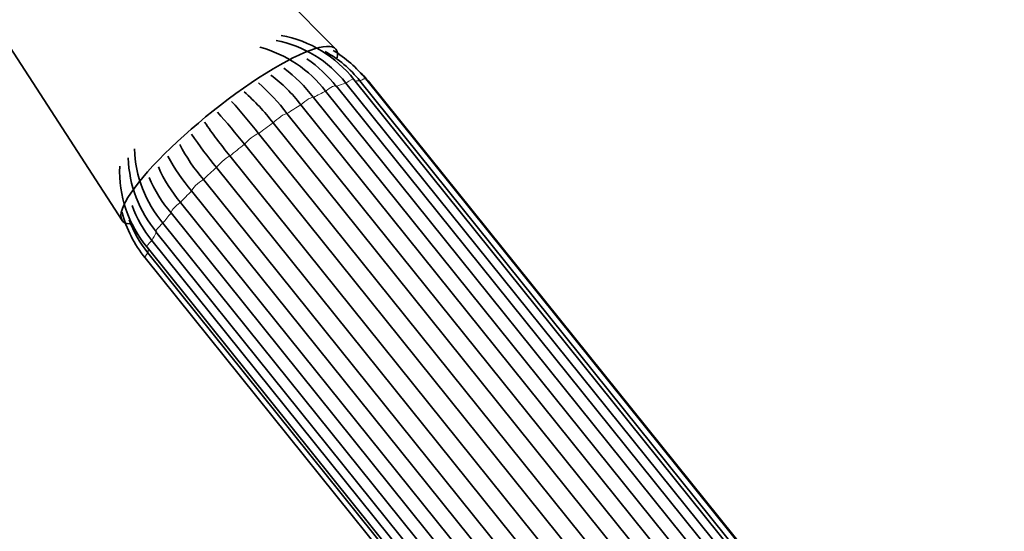
# Model space of a CAD drawing. Units: millimetres. Extents: x 0 to 2444, y 0 to 2739.
# Drawn here: x 623 to 709, y 898 to 943 of the extents above; entities that cross this region are included whole.
import ezdxf
from ezdxf import colors
from ezdxf.entities.mleader import LeaderData, LeaderLine
from ezdxf.math import Vec2, Vec3

# ---------------------------------------------------------------- set-up
doc = ezdxf.new("R2010")
doc.units = ezdxf.units.MM
doc.layers.add('DV5_Défaut', color=7, linetype='Continuous')
doc.layers.add('Défaut', color=7, linetype='Continuous')

# ---------------------------------------------------------------- blocks, each defined once
blk = doc.blocks.new('_DOT')
at = {"color": 0}
blk.add_line((0, 0), (-1, 0), dxfattribs=at)
at = {"color": 0, "const_width": 0.333}
blk.add_lwpolyline([(-0.1665, 0, 1), (0.1665, 0, 1)], format="xyb", close=True, dxfattribs=at)
blk = doc.blocks.new('SE4')
at = {"layer": 'DV5_Défaut', "color": 7, "linetype": 'Continuous', "lineweight": 35}
for p, q in [((650.654, 940.287), (623.646, 967.535)), ((622.266, 940.41), (632.016, 925.305)), ((704.782, 872.258), (652.253, 937.605)), ((705.82, 872.311), (653.291, 937.658)), ((703.227, 871.703), (650.698, 937.051)), ((704.075, 871.951), (651.546, 937.299)), ((705.314, 872.139), (652.785, 937.487)), ((706.27, 871.859), (653.741, 937.206)), ((648.725, 936.039), (701.255, 870.692)), ((702.314, 871.24), (649.785, 936.588)), ((700.151, 870.054), (647.621, 935.402)), ((646.413, 934.641), (698.942, 869.294)), ((697.733, 868.475), (645.204, 933.822)), ((643.928, 932.901), (696.458, 867.554)), ((695.225, 866.609), (642.696, 931.956)), ((641.441, 930.937), (693.97, 865.59)), ((692.799, 864.584), (640.27, 929.931)), ((639.12, 928.884), (691.649, 863.537)), ((690.619, 862.538), (638.09, 927.885)), ((637.124, 926.881), (689.653, 861.534)), ((688.834, 860.61), (636.305, 925.957)), ((635.589, 925.065), (688.118, 859.717)), ((634.976, 924.3), (687.505, 858.953)), ((634.2, 922.963), (686.729, 857.616)), ((634.619, 923.559), (687.149, 858.212)), ((634.281, 922.466), (686.811, 857.119)), ((634.032, 922.037), (686.561, 856.69))]:
    blk.add_line(p, q, dxfattribs=at)
for centre, radius, start, end in [((643.561, 931.056), 10.135, 38.02023, 79.21384), ((643.954, 931.101), 10.544, 38.08662, 79.31287), ((641.283, 930.099), 10.695, 37.34957, 74.98154), ((644.999, 931.028), 10.616, 38.64684, 59.20454), ((642.209, 930.513), 10.692, 37.34991, 56.24032), ((644.81, 931.113), 10.209, 38.6334, 61.16862), ((638.677, 928.478), 12.575, 36.96264, 53.55688), ((637.568, 927.836), 12.583, 36.96375, 53.72828), ((645.11, 930.222), 11.103, 38.97955, 46.8813), ((631.619, 923.4), 18.58, 37.22954, 48.48495), ((630.39, 922.565), 18.606, 37.23279, 48.66491), ((597.895, 896.62), 58.612, 38.24267, 41.81976), ((596.408, 895.468), 58.94, 38.2477, 41.81121), ((673.73, 957.607), 41.88, 214.50024, 219.55567), ((672.429, 956.499), 41.714, 214.542, 219.56084), ((643.643, 931.854), 10.534, 181.66606, 220.13169), ((652.002, 939.87), 16.931, 207.99165, 220.45823), ((643.089, 931.067), 10.531, 181.65429, 220.1317), ((650.955, 938.858), 16.909, 208.0306, 220.46183), ((642.334, 929.642), 10.525, 177.85122, 219.38972), ((646.309, 934.752), 12.096, 203.26171, 220.59512), ((645.485, 933.824), 12.09, 203.24764, 220.59666), ((642.428, 929.984), 10.112, 199.48164, 219.45026), ((642.342, 928.734), 10.672, 194.71294, 218.86465), ((642.275, 928.91), 10.268, 200.21108, 218.87106)]:
    blk.add_arc(centre, radius, start, end, dxfattribs=at)
for start_param, end_param in [(0, 3.381985), (6.024886, 6.283185)]:
    blk.add_ellipse((641.37, 932.753), major_axis=(9.321, 7.493), ratio=0.211325, start_param=start_param, end_param=end_param, dxfattribs=at)
at = {"layer": 'DV5_Défaut', "color": 7, "linetype": 'Continuous', "lineweight": 18}
for centre, major_axis, start_param, end_param in [((651.474, 936.979), (-0.779, -0.627), 3.141593, 4.45268), ((652.512, 937.032), (-0.779, -0.627), 3.141593, 4.190881), ((649.919, 936.424), (-0.779, -0.627), 3.141593, 4.714479), ((643.887, 929.622), (9.47, 7.612), 0.479584, 0.612782), ((643.887, 929.622), (9.47, 7.612), 0.217784, 0.322784), ((652.962, 936.58), (-0.779, -0.627), 3.141593, 3.511929), ((647.953, 935.406), (-0.779, -0.627), 3.184671, 4.976279), ((643.887, 929.622), (9.47, 7.612), 0.741383, 0.874582), ((643.887, 929.622), (9.47, 7.612), 1.003182, 1.136381), ((645.709, 933.994), (-0.779, -0.627), 3.44647, 5.238078), ((643.887, 929.622), (9.47, 7.612), 1.264982, 1.39818), ((643.342, 932.284), (-0.779, -0.627), 3.708269, 5.499877), ((643.887, 929.622), (-9.47, -7.612), 4.668374, 4.801572), ((641.012, 930.392), (-0.779, -0.627), 3.970069, 5.761677), ((643.887, 929.622), (-9.47, -7.612), -1.353012, -1.219813), ((638.877, 928.448), (-0.779, -0.627), 4.231868, 6.023476), ((643.887, 929.622), (-9.47, -7.612), -1.091213, -0.958014), ((637.084, 926.584), (0.779, 0.627), 1.352075, 3.143683), ((643.887, 929.622), (-9.47, -7.612), -0.829413, -0.696215), ((635.755, 924.927), (0.779, 0.627), 1.613874, 3.141593), ((643.887, 929.622), (-9.47, -7.612), -0.567614, -0.434415), ((634.98, 923.59), (0.779, 0.627), 1.875674, 3.141593), ((634.811, 922.664), (0.779, 0.627), 2.137473, 3.141593), ((643.887, 929.622), (-9.47, -7.612), -0.266438, -0.172616)]:
    blk.add_ellipse(centre, major_axis=major_axis, ratio=0.211325, start_param=start_param, end_param=end_param, dxfattribs=at)

msp = doc.modelspace()

# ---------------------------------------------------------------- block references
at = {"layer": 'Défaut'}
msp.add_blockref('SE4', (0, 0), dxfattribs=at)

# ---------------------------------------------------------------- leaders
at = {"layer": 'Défaut', "color": 7, "linetype": 'Continuous', "lineweight": 18}
ml = msp.add_multileader_mtext('Standard', dxfattribs=at)
ml.set_content('{\\pxsm0.9;\\fSolid Edge ISO|b1||i0||c0|p34;\\W1.;08/06/2021\\P}', color=256)
ml.set_leader_properties()
ml.set_arrow_properties(name='DOT')
ml.build(insert=Vec2(0, 0))
ml.multileader.update_dxf_attribs({"leader_type": 0, "dogleg_length": 0, "arrow_head_size": 12})
ctx = ml.context
ctx.base_point, ctx.char_height, ctx.arrow_head_size, ctx.landing_gap_size = Vec3(2356.626, 2731.423), 12, 12, 4.2
notes = []
notes.append((ctx, [(0, (0, 0, 0), (0, 0), (1, 0), 1, [])]))
ctx.mtext.insert = Vec3(2358.626, 2737.543)
for ctx, leaders in notes:
    for number, flags, end, landing, length, lines in leaders:
        leader = LeaderData()
        leader.index, (leader.has_last_leader_line, leader.has_dogleg_vector, leader.attachment_direction) = number, flags
        leader.last_leader_point, leader.dogleg_vector, leader.dogleg_length = Vec3(end), Vec3(landing), length
        for number, points, colour, breaks in lines:
            line = LeaderLine()
            line.index, line.vertices, line.color, line.breaks = number, Vec3.list(points), colors.encode_raw_color(colour), breaks
            leader.lines.append(line)
        ctx.leaders.append(leader)

doc.saveas('drawing.dxf')
